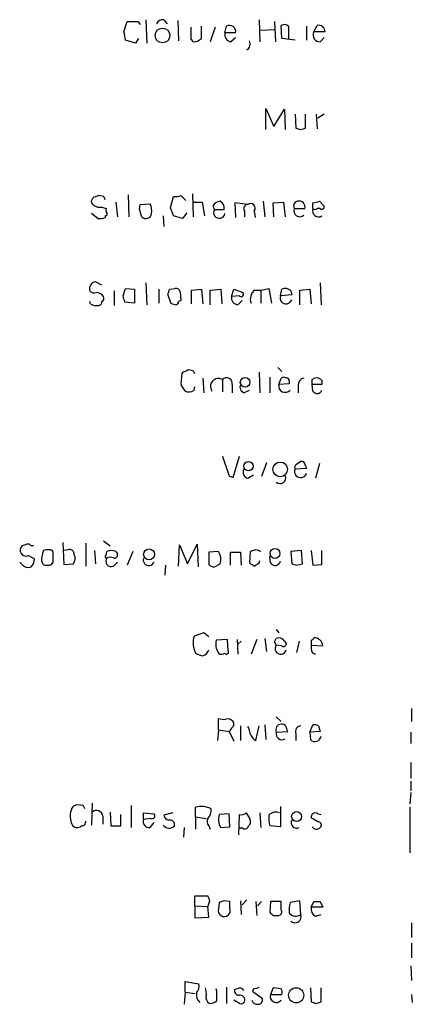
# Model space of a CAD drawing. Extents: x 13 to 1030, y 17 to 835.
# Drawn here: x 988 to 1029, y 523 to 625 of the extents above; entities that cross this region are included whole.
import ezdxf

# ---------------------------------------------------------------- set-up
doc = ezdxf.new("R2010")
doc.units = 0
doc.header["$MEASUREMENT"] = 0
doc.layers.add('MAIN', color=5, linetype='CONTINUOUS')

msp = doc.modelspace()

# ---------------------------------------------------------------- linework, layer by layer
at = {"layer": 'MAIN'}
for p, q in [((998.8973, 623.6547), (999.236, 624.7553)), ((999.236, 624.7553), (1000.3367, 624.7553)), ((1000.3367, 624.7553), (1000.5907, 624.4167)), ((1001.1833, 624.9247), (1001.268, 622.4693)), ((1003.046, 624.9247), (1003.3847, 624.5013)), ((1004.4853, 624.84), (1004.57, 622.7233)), ((1012.952, 624.9247), (1013.0367, 622.6387)), ((1014.5607, 624.7553), (1014.6453, 622.6387)), ((1006.9407, 622.9773), (1006.9407, 624.2473)), ((1008.38, 624.1627), (1007.872, 622.6387)), ((1009.396, 623.57), (1009.5653, 624.2473)), ((1010.4967, 623.57), (1009.396, 623.57)), ((1013.1213, 623.824), (1014.5607, 623.9087)), ((1015.3227, 622.9773), (1015.238, 624.332)), ((1016, 624.2473), (1016, 622.9773)), ((1017.8627, 624.2473), (1017.8627, 622.808)), ((1018.6247, 623.6547), (1018.9633, 624.332)), ((1019.81, 623.6547), (1018.6247, 623.6547)), ((1000.0827, 622.4693), (999.0667, 622.808)), ((1000.4213, 622.9773), (1000.0827, 622.4693)), ((1005.84, 622.8927), (1006.094, 622.6387)), ((1009.9887, 622.6387), (1010.4967, 623.062)), ((1016.6773, 622.808), (1015.3227, 622.9773)), ((1019.302, 622.6387), (1019.7253, 623.062)), ((1013.6293, 613.4947), (1013.6293, 615.696)), ((1013.6293, 615.696), (1014.476, 613.8333)), ((1014.476, 613.8333), (1015.5767, 615.6113)), ((1015.5767, 615.6113), (1015.6613, 613.4947)), ((1016.6773, 615.1033), (1016.762, 613.664)), ((1017.778, 613.664), (1017.778, 615.1033)), ((1018.8787, 615.1033), (1018.9633, 613.5793)), ((1019.7253, 615.1033), (1019.048, 614.68)), ((1017.27, 613.4947), (1017.778, 613.664)), ((996.7807, 606.552), (996.2727, 606.6367)), ((999.3207, 606.7213), (999.4053, 604.4353)), ((1003.7233, 605.3667), (1004.062, 606.552)), ((1004.824, 606.6367), (1005.332, 606.1287)), ((1006.0093, 606.806), (1006.094, 604.4353)), ((996.6113, 605.4513), (997.0347, 605.282)), ((998.0507, 605.9593), (998.22, 604.4353)), ((1000.506, 605.1973), (1000.5907, 605.7053)), ((1000.5907, 605.7053), (1001.6067, 605.79)), ((1006.0093, 605.9593), (1007.0253, 605.9593)), ((1007.0253, 605.9593), (1007.2793, 604.52)), ((1008.126, 605.536), (1008.2953, 605.1973)), ((1008.2953, 605.1973), (1009.3113, 605.1973)), ((1011.7667, 605.7053), (1010.412, 605.8747)), ((1010.412, 605.8747), (1010.4967, 604.3507)), ((1011.428, 605.028), (1011.428, 604.4353)), ((1012.444, 605.028), (1012.5287, 604.3507)), ((1013.3753, 606.044), (1013.5447, 604.4353)), ((1014.3913, 605.8747), (1015.492, 605.9593)), ((1014.476, 604.4353), (1014.3913, 605.8747)), ((1015.492, 605.9593), (1015.6613, 604.4353)), ((1016.508, 605.6207), (1016.5927, 605.282)), ((1016.5927, 605.282), (1017.6933, 605.282)), ((1018.54, 605.282), (1018.54, 605.8747)), ((1019.302, 605.282), (1018.9633, 605.282)), ((1019.2173, 606.044), (1019.6407, 605.6207)), ((996.188, 604.266), (995.5107, 604.774)), ((996.95, 604.52), (996.95, 604.3507)), ((1002.9613, 604.52), (1003.046, 603.4193)), ((1004.9933, 604.266), (1004.062, 604.52)), ((1005.4167, 604.8587), (1004.9933, 604.266)), ((996.6113, 597.3233), (995.934, 597.662)), ((998.8127, 596.2227), (999.0667, 596.9847)), ((999.0667, 596.9847), (999.998, 596.9)), ((999.998, 596.9), (999.998, 595.4607)), ((1001.1833, 597.5773), (1001.268, 595.2913)), ((1002.538, 596.9), (1002.538, 595.4607)), ((1003.6387, 596.9), (1004.2313, 596.9847)), ((1005.9247, 596.8153), (1006.9407, 596.9)), ((1006.9407, 596.9), (1007.11, 595.376)), ((1007.872, 596.8153), (1008.9727, 596.9)), ((1008.9727, 596.9), (1009.0573, 595.376)), ((1010.0733, 596.138), (1010.3273, 596.9)), ((1010.3273, 596.9), (1011.2587, 596.5613)), ((1013.1213, 596.8153), (1013.968, 596.9847)), ((1013.968, 596.9847), (1014.222, 595.4607)), ((1015.1533, 596.2227), (1015.3227, 596.9)), ((1017.1853, 596.8153), (1018.2013, 596.9)), ((1018.2013, 596.9), (1018.3707, 595.376)), ((1019.302, 597.5773), (1019.3867, 595.2913)), ((997.8813, 596.7307), (997.8813, 595.2067)), ((1003.808, 595.376), (1003.4693, 596.392)), ((1004.7393, 596.646), (1004.824, 595.7147)), ((1005.9247, 595.376), (1005.9247, 596.8153)), ((1007.872, 595.2913), (1007.872, 596.8153)), ((1010.92, 596.2227), (1010.0733, 596.138)), ((1012.444, 596.8153), (1013.1213, 596.8153)), ((1013.1213, 596.8153), (1013.1213, 595.4607)), ((1016.3387, 596.3073), (1015.1533, 596.2227)), ((1016.254, 596.7307), (1016.3387, 596.3073)), ((1017.1853, 595.2913), (1017.1853, 596.8153)), ((995.426, 595.376), (995.3413, 595.63)), ((999.998, 595.4607), (998.982, 595.5453)), ((1004.2313, 595.2913), (1003.808, 595.376)), ((1004.824, 595.7147), (1004.57, 595.63)), ((1010.7507, 595.2913), (1011.174, 595.7147)), ((1014.8993, 588.772), (1015.3227, 588.3487)), ((1004.9087, 588.1793), (1004.824, 587.0787)), ((1006.094, 588.4333), (1005.586, 588.518)), ((1007.11, 587.6713), (1007.1947, 586.1473)), ((1012.952, 588.264), (1013.0367, 586.1473)), ((1014.0527, 587.756), (1014.0527, 586.1473)), ((1014.984, 586.994), (1015.238, 587.6713)), ((1018.4553, 587.502), (1018.7093, 587.6713)), ((1006.1787, 586.4013), (1006.2633, 586.74)), ((1009.142, 587.502), (1009.142, 586.232)), ((1010.158, 586.994), (1010.158, 586.1473)), ((1016.0847, 587.0787), (1014.984, 586.994)), ((1016.0847, 587.3327), (1016.0847, 587.0787)), ((1017.016, 586.9093), (1017.016, 586.1473)), ((1018.54, 586.3167), (1018.4553, 586.994)), ((1019.4713, 586.994), (1018.4553, 586.994)), ((1019.4713, 587.4173), (1019.4713, 586.994)), ((1011.3433, 586.1473), (1011.936, 586.4013)), ((1010.2427, 577.342), (1010.92, 579.5433)), ((1013.714, 578.866), (1013.206, 577.4267)), ((1016.8467, 578.6967), (1017.27, 579.0353)), ((1017.778, 578.5273), (1017.8627, 578.2733)), ((1019.2173, 578.7813), (1018.794, 577.2573)), ((1009.8193, 577.5113), (1010.2427, 577.342)), ((1011.7667, 577.2573), (1012.3593, 577.596)), ((1017.8627, 578.2733), (1016.6773, 578.1887)), ((988.6527, 570.3147), (988.314, 570.23)), ((989.4993, 570.23), (989.2453, 570.23)), ((992.5473, 570.5687), (992.632, 568.2827)), ((994.918, 570.484), (994.918, 568.1133)), ((996.7807, 570.738), (997.458, 570.23)), ((1004.57, 568.1133), (1004.6547, 570.3147)), ((1004.6547, 570.3147), (1005.5013, 568.3673)), ((1005.5013, 568.3673), (1006.5173, 570.3993)), ((1006.5173, 570.3993), (1006.602, 568.0287)), ((988.9913, 569.214), (989.584, 568.8753)), ((990.5153, 569.722), (990.346, 569.1293)), ((993.0553, 569.8067), (992.632, 569.722)), ((995.8493, 569.722), (995.934, 568.3673)), ((997.0347, 569.214), (997.1193, 569.6373)), ((998.0507, 569.6373), (998.22, 569.3833)), ((999.8287, 569.6373), (999.236, 568.198)), ((1008.7187, 569.6373), (1007.7027, 569.5527)), ((1007.7027, 569.5527), (1007.7027, 568.2827)), ((1009.9887, 568.198), (1009.9887, 569.5527)), ((1009.9887, 569.5527), (1011.0047, 569.5527)), ((1011.0047, 569.5527), (1011.0893, 568.198)), ((1012.0207, 569.6373), (1011.936, 568.452)), ((1012.6133, 569.8067), (1012.0207, 569.6373)), ((1017.3547, 569.722), (1016.254, 569.6373)), ((1016.254, 569.6373), (1016.3387, 568.3673)), ((1017.4393, 568.3673), (1017.3547, 569.722)), ((1018.3707, 569.722), (1018.54, 568.198)), ((1019.4713, 568.2827), (1019.4713, 569.722)), ((988.314, 568.2827), (988.06, 568.5367)), ((991.362, 568.2827), (991.5313, 568.5367)), ((992.632, 568.2827), (993.648, 568.3673)), ((997.7967, 568.1133), (998.22, 568.5367)), ((1003.2153, 568.198), (1003.1307, 567.182)), ((1008.2953, 568.0287), (1008.888, 568.3673)), ((1012.952, 568.452), (1013.0367, 568.706)), ((1014.1373, 568.452), (1014.0527, 569.1293)), ((1016.8467, 568.198), (1017.4393, 568.3673)), ((1018.54, 568.198), (1019.4713, 568.2827)), ((1007.1947, 561.1707), (1006.1787, 560.832)), ((1007.7027, 560.7473), (1007.1947, 561.1707)), ((1014.73, 561.5093), (1014.984, 561.1707)), ((1009.65, 560.4933), (1008.4647, 560.4087)), ((1009.7347, 559.308), (1009.65, 560.4933)), ((1010.666, 560.4933), (1010.7507, 558.9693)), ((1011.0893, 560.324), (1010.7507, 559.9853)), ((1012.698, 560.4933), (1012.1053, 558.9693)), ((1013.5447, 560.578), (1013.714, 559.2233)), ((1014.5607, 560.2393), (1014.73, 560.578)), ((1015.5767, 560.324), (1015.746, 560.07)), ((1017.1007, 560.324), (1016.8467, 559.1387)), ((1018.3707, 560.4087), (1018.3707, 559.9007)), ((1008.4647, 559.562), (1008.8033, 558.9693)), ((1015.3227, 559.816), (1014.73, 559.9007)), ((1018.3707, 559.9007), (1019.556, 559.816)), ((1018.4553, 559.1387), (1018.794, 558.9693)), ((1028.7847, 553.2967), (1028.7847, 551.942)), ((1008.7187, 551.0953), (1008.7187, 552.2807)), ((1014.73, 552.45), (1015.238, 551.942)), ((1008.7187, 551.0953), (1008.634, 549.9947)), ((1008.7187, 551.0953), (1009.8193, 550.926)), ((1010.0733, 551.2647), (1009.8193, 550.926)), ((1009.8193, 550.926), (1010.3273, 549.91)), ((1011.0047, 551.5187), (1011.0047, 549.9947)), ((1012.6133, 549.9947), (1012.952, 551.5187)), ((1013.5447, 551.6033), (1013.6293, 550.0793)), ((1014.73, 550.8413), (1015.9153, 550.926)), ((1018.2013, 550.8413), (1018.54, 551.6033)), ((1019.302, 550.926), (1018.2013, 550.8413)), ((1018.2013, 550.8413), (1018.286, 550.0793)), ((1019.1327, 551.5187), (1019.302, 550.926)), ((1028.7, 550.8413), (1028.7, 549.656)), ((1016.762, 550.672), (1016.762, 549.9947)), ((1028.7, 547.7087), (1028.7, 546.0153)), ((1028.7, 545.7613), (1028.7, 544.7453)), ((1028.7, 544.576), (1028.6153, 543.3907)), ((994.664, 543.2213), (994.156, 543.306)), ((995.5953, 543.4753), (995.5107, 541.1893)), ((999.6593, 543.2213), (999.6593, 540.9353)), ((1006.348, 542.036), (1006.348, 543.052)), ((1015.1533, 543.1367), (1015.1533, 541.02)), ((1028.6153, 543.052), (1028.6153, 538.3107)), ((996.696, 542.1207), (996.696, 541.274)), ((997.458, 542.544), (997.5427, 541.1047)), ((998.5587, 541.1047), (998.5587, 542.29)), ((1000.9293, 541.782), (1000.9293, 542.4593)), ((1000.9293, 542.4593), (1002.03, 542.3747)), ((1001.6913, 541.8667), (1000.9293, 541.782)), ((1003.9773, 542.4593), (1003.046, 542.2053)), ((1006.348, 542.036), (1006.348, 540.766)), ((1006.348, 542.036), (1007.4487, 541.8667)), ((1009.8193, 542.3747), (1008.8033, 542.29)), ((1009.904, 541.02), (1009.8193, 542.3747)), ((1010.8353, 540.1733), (1010.92, 542.29)), ((1011.5973, 542.4593), (1012.0207, 541.782)), ((1013.0367, 542.4593), (1013.1213, 540.9353)), ((1019.048, 541.528), (1018.3707, 541.9513)), ((1019.048, 542.3747), (1019.3867, 542.29)), ((997.5427, 541.1047), (998.5587, 541.1047)), ((1001.6067, 540.9353), (1002.03, 541.4433)), ((1005.1627, 540.9353), (1005.078, 539.9193)), ((1007.7027, 541.1047), (1007.872, 540.766)), ((1008.9727, 540.9353), (1009.904, 541.02)), ((1011.2587, 540.8507), (1010.92, 540.8507)), ((1015.1533, 541.02), (1014.0527, 541.1047)), ((1006.2633, 532.8073), (1006.2633, 533.8233)), ((1006.2633, 533.8233), (1007.618, 533.8233)), ((1011.682, 533.4), (1011.174, 532.892)), ((1006.2633, 532.8073), (1006.2633, 531.5373)), ((1006.2633, 532.8073), (1007.618, 532.7227)), ((1007.7873, 533.3153), (1007.618, 532.7227)), ((1007.7027, 531.622), (1007.618, 532.7227)), ((1008.8033, 533.146), (1008.7187, 532.4687)), ((1009.904, 533.2307), (1009.3113, 533.3153)), ((1011.0047, 533.3153), (1011.0893, 531.876)), ((1012.6133, 533.2307), (1012.698, 531.7913)), ((1013.206, 533.2307), (1012.7827, 532.8073)), ((1014.1373, 533.2307), (1014.0527, 532.13)), ((1015.238, 533.2307), (1014.1373, 533.2307)), ((1015.238, 532.384), (1015.238, 533.2307)), ((1017.1853, 533.3153), (1016.1693, 533.146)), ((1017.27, 531.876), (1017.1853, 533.3153)), ((1018.3707, 532.638), (1018.6247, 533.2307)), ((1019.556, 532.638), (1018.3707, 532.638)), ((1019.302, 533.2307), (1019.556, 532.638)), ((1006.2633, 531.5373), (1007.7027, 531.622)), ((1014.3913, 531.7913), (1014.984, 531.7913)), ((1018.794, 531.7067), (1019.3867, 531.876)), ((1028.7847, 531.0293), (1028.7847, 529.5053)), ((1028.7847, 528.9127), (1028.7847, 527.3887)), ((1028.7, 526.542), (1028.7847, 525.018)), ((1005.2473, 523.8327), (1005.2473, 524.9333)), ((1005.2473, 524.9333), (1006.6867, 524.6793)), ((1008.5493, 523.9173), (1008.4647, 524.1713)), ((1009.5653, 524.3407), (1009.5653, 522.6473)), ((1010.666, 524.1713), (1010.412, 524.0867)), ((1012.3593, 524.1713), (1012.2747, 523.9173)), ((1014.3913, 524.256), (1014.1373, 523.5787)), ((1015.238, 524.1713), (1014.3913, 524.256)), ((1018.286, 524.256), (1018.3707, 522.8167)), ((1019.3867, 522.8167), (1019.3867, 524.256)), ((1005.2473, 523.8327), (1005.1627, 522.5627)), ((1005.2473, 523.8327), (1006.2633, 523.6633)), ((1012.2747, 523.9173), (1013.2907, 523.1553)), ((1014.1373, 523.5787), (1015.3227, 523.5787)), ((1028.7847, 523.5787), (1028.8693, 522.732)), ((1010.92, 522.6473), (1010.3273, 522.986)), ((1018.8787, 522.6473), (1019.3867, 522.8167))]:
    msp.add_line(p, q, dxfattribs=at)
for centre, radius in [((1002.9022, 623.2835), 0.7687), ((1011.4871, 587.2194), 0.4959), ((1011.8417, 578.506), 0.4811), ((1015.1367, 578.1743), 0.7607), ((1001.5057, 569.3313), 0.5635), ((1014.5985, 569.4348), 0.5179), ((1016.8423, 542.0759), 0.5138), ((1016.8027, 523.4897), 0.7902)]:
    msp.add_circle(centre, radius, dxfattribs=at)
for centre, radius, start, end in [((1002.9824, 624.1417), 0.7855, 85.356285, 152.756461), ((787.283, 580.8765), 215.8949, 11.199271, 11.428427), ((1323.3397, 623.5277), 317.5003, 179.885408, 180.114592), ((1010.1088, 623.3694), 0.7405, 164.282051, 260.666152), ((1009.8814, 623.7029), 0.6295, 347.811794, 120.141132), ((1015.5646, 623.7999), 0.6243, 45.77878, 121.541369), ((1019.2511, 623.3385), 0.7017, 153.215846, 274.160087), ((1019.1206, 623.6608), 0.6894, 359.493045, 103.189599), ((1006.1907, 623.6248), 0.9908, 264.399307, 319.194862), ((1011.3231, 622.3902), 0.6976, 300.962348, 28.523275), ((1059.3385, 740.5717), 133.8593, 251.453817, 251.683013), ((996.0816, 605.9807), 0.5807, 123.074331, 190.518428), ((1038.3687, 479.5521), 133.8752, 108.327138, 108.556321), ((912.2204, 564.0726), 94.6306, 26.44369, 26.672954), ((1004.2738, 608.1169), 1.5792, 262.29219, 290.390429), ((1017.1007, 605.4514), 0.6163, 344.046943, 164.058434), ((996.3786, 606.4885), 1.063, 215.26888, 282.645151), ((997.4999, 605.1549), 0.4823, 164.718831, 217.891655), ((810.133, 541.3163), 200.805, 18.320357, 18.54954), ((1000.1675, 605.0281), 1.6284, 351.022983, 27.896356), ((792.2047, 520.2632), 227.9972, 21.687985, 21.917154), ((1008.974, 605.0894), 0.9585, 95.147885, 152.226424), ((1008.8064, 604.8836), 0.5997, 148.459471, 349.469554), ((1008.5916, 605.3666), 0.7393, 346.762586, 66.36796), ((1011.7666, 605.282), 0.4233, 89.986464, 216.875312), ((1012.063, 605.3243), 0.4827, 322.12814, 127.87186), ((1017.1809, 605.0636), 0.6274, 159.629924, 312.991239), ((1019.1401, 605.0653), 0.638, 160.14502, 301.273327), ((976.561, 775.2549), 174.5047, 283.919645, 284.148868), ((1018.7517, 605.4935), 0.2992, 224.972923, 315.013542), ((1019.4714, 605.4514), 0.2394, 225, 45), ((996.3998, 605.8309), 1.5791, 262.29219, 290.390429), ((996.95, 604.7317), 0.2116, 270, 36.875312), ((1001.1904, 604.8375), 0.589, 223.060145, 353.811268), ((996.0317, 596.9456), 0.723, 97.76588, 197.289737), ((876.554, 638.996), 133.8753, 341.443693, 341.672876), ((1004.299, 596.5359), 0.4539, 14.039305, 98.578205), ((1015.677, 596.2026), 0.7822, 42.46635, 116.931928), ((995.8071, 597.1544), 0.6297, 222.290215, 289.634851), ((995.9379, 595.5184), 1.046, 36.322154, 85.569787), ((996.442, 595.9687), 0.3787, 296.558284, 26.558284), ((829.5532, 553.5605), 174.5533, 13.917656, 14.146846), ((1010.8002, 596.0252), 0.7356, 171.179222, 266.141365), ((1011.0894, 596.392), 0.2394, 224.983084, 45), ((1013.2907, 595.884), 1.2587, 132.275832, 199.651375), ((1015.746, 596.011), 0.6214, 160.346176, 340.346176), ((996.1031, 596.5604), 1.3643, 240.24418, 277.141165), ((996.17, 595.636), 0.4413, 283.453829, 359.221044), ((1004.2736, 595.5877), 0.2994, 261.878017, 8.121983), ((1089.9173, 419.0338), 189.3057, 116.453844, 116.68304), ((921.5187, 545.934), 94.6529, 26.450487, 26.679643), ((1008.7102, 586.7993), 0.8248, 58.429817, 215.809809), ((1009.573, 587.0941), 0.5934, 350.290092, 136.577301), ((1015.492, 587.3328), 0.4232, 53.116564, 126.883436), ((1015.7884, 587.375), 0.2993, 351.875312, 98.143638), ((1017.7567, 586.9447), 0.7415, 101.51299, 182.736234), ((1018.8788, 586.9098), 0.7801, 40.58138, 102.548723), ((1006.4516, 587.4843), 1.6774, 193.993164, 224.113543), ((1011.5972, 586.7399), 0.6447, 156.787406, 246.807244), ((1015.6613, 586.867), 0.6891, 169.379834, 317.48751), ((891.4553, 587.248), 127.0003, 359.885409, 0.114591), ((1005.6433, 587.1261), 0.9011, 243.929748, 306.452783), ((1018.9861, 586.574), 0.515, 209.975338, 340.407541), ((1517.5027, 747.8597), 535.5007, 198.319522, 198.548695), ((1017.0161, 578.358), 0.3787, 116.571817, 206.551521), ((1017.2278, 578.4851), 0.5518, 4.385964, 85.614036), ((1011.9277, 577.8924), 0.6552, 153.114274, 255.774991), ((1015.1188, 577.2783), 0.5904, 228.811336, 23.243189), ((1017.2589, 577.9458), 0.6302, 157.332585, 343.356488), ((988.7198, 569.7668), 0.6158, 131.220935, 296.157318), ((988.9105, 570.0029), 0.4046, 34.149649, 129.584353), ((990.9388, 568.8745), 0.9474, 79.712462, 116.551528), ((991.2068, 569.4822), 0.3392, 343.050006, 106.933836), ((779.8813, 568.96), 211.6504, 359.885409, 0.114591), ((993.2397, 569.3469), 0.4954, 354.416009, 111.852954), ((992.9229, 568.9028), 0.9014, 323.553434, 26.053368), ((997.077, 569.087), 0.1339, 108.421413, 288.421413), ((997.585, 568.4952), 1.2334, 67.816446, 112.183554), ((997.8954, 569.2846), 0.3393, 253.087238, 16.912762), ((1007.5029, 568.8289), 1.46, 341.568774, 33.62041), ((970.5173, 442.722), 133.8753, 71.443693, 71.672876), ((988.9489, 568.7762), 0.8041, 217.857486, 291.629402), ((988.5985, 568.7785), 0.9902, 310.782042, 5.60984), ((991.277, 568.8753), 0.965, 164.739674, 217.882794), ((990.9387, 569.2984), 1.1004, 247.370923, 292.624271), ((997.5639, 568.6214), 0.5589, 142.707702, 294.616187), ((997.458, 568.3251), 0.7196, 61.921424, 118.078576), ((1001.4797, 568.7483), 0.5831, 158.963194, 338.963195), ((1008.3541, 568.9842), 0.9573, 227.120783, 266.478547), ((1096.8726, 695.2941), 152.6537, 236.192759, 236.421922), ((928.0307, 695.2711), 152.6261, 303.578069, 303.807272), ((1014.6114, 568.7398), 0.5547, 211.259632, 347.665012), ((1058.9202, 695.29), 133.8752, 251.45383, 251.682999), ((1008.4644, 560.1526), 2.3845, 163.445979, 207.433331), ((1220.1145, 559.9853), 211.6502, 179.885381, 180.114592), ((930.0054, 517.75), 94.6305, 26.45046, 26.67967), ((1015.0155, 559.9915), 0.6523, 30.64591, 115.956171), ((1015.4921, 560.0135), 0.2601, 229.379598, 12.545532), ((1018.3284, 560.705), 0.2993, 278.124688, 351.875312), ((1018.6669, 559.7736), 0.8901, 2.730291, 92.717432), ((1007.1949, 560.3246), 1.527, 236.315136, 266.812677), ((1006.9407, 559.562), 0.7806, 282.526419, 347.473581), ((1008.9725, 559.9015), 0.9474, 259.712463, 296.551529), ((1009.5653, 559.1811), 0.2117, 216.896962, 36.837414), ((1015.1816, 559.5338), 0.5819, 140.908052, 345.963757), ((1019.9371, 559.6889), 1.5807, 172.299482, 200.370222), ((1009.2689, 553.7609), 1.5791, 249.609571, 277.70781), ((1009.6923, 551.5609), 0.6694, 34.698943, 108.426829), ((1009.8678, 551.6759), 0.4597, 296.553903, 35.366724), ((1010.4961, 550.5871), 1.527, 3.187323, 33.684864), ((1015.2914, 551.0802), 0.6101, 95.020991, 203.051853), ((1015.3241, 550.6793), 0.6158, 164.747329, 303.199777), ((1015.2805, 551.138), 0.5516, 32.451277, 94.41862), ((888.8232, 508.8525), 133.8752, 18.316987, 18.546157), ((1017.36, 550.8889), 0.6362, 98.13265, 199.936166), ((1018.7095, 550.6721), 0.9465, 63.440363, 100.316217), ((1013.0502, 550.9749), 1.0731, 196.394964, 245.976255), ((1018.7561, 550.5094), 0.6372, 222.45576, 351.752905), ((995.4757, 542.1137), 2.1663, 163.93181, 202.805815), ((994.1208, 542.5651), 0.7417, 87.279935, 168.474956), ((910.0887, 500.722), 94.6529, 26.450487, 26.679643), ((996.0362, 542.0477), 0.6639, 6.313504, 131.617054), ((1006.9203, 540.7627), 2.3598, 63.947474, 104.035655), ((1006.5804, 542.777), 1.3804, 318.739101, 4.391702), ((994.4888, 541.54), 0.4353, 270.776532, 9.613789), ((1001.5257, 541.5648), 0.6347, 159.989129, 277.332163), ((1001.7972, 542.163), 0.3147, 250.332702, 42.282263), ((1003.6388, 542.29), 0.5988, 188.131456, 261.857718), ((1003.6811, 541.2317), 0.4826, 344.742799, 105.268654), ((1008.1681, 541.5421), 0.6387, 149.456228, 223.223563), ((1010.1584, 541.7715), 1.4509, 159.061721, 215.192922), ((1011.1317, 542.8825), 0.6292, 250.338213, 317.731211), ((1011.4278, 541.5704), 0.6295, 312.282873, 19.640967), ((1017.3118, 541.9091), 3.3569, 174.937847, 193.864449), ((1014.6876, 541.5988), 0.9411, 66.112307, 139.874827), ((1016.8467, 541.4433), 0.568, 153.434949, 296.565051), ((1018.7956, 542.025), 0.4312, 54.179699, 189.840197), ((994.0544, 541.5958), 0.6595, 209.203954, 311.878093), ((1003.5909, 541.6637), 0.7883, 216.997816, 314.835535), ((1011.4704, 541.1752), 0.3874, 236.880041, 349.51391), ((1018.9114, 541.3049), 0.5378, 211.990702, 316.582354), ((1019.0941, 541.197), 0.3342, 308.46437, 97.928861), ((1134.695, 575.8918), 133.8593, 198.316987, 198.546184), ((1009.3258, 532.3088), 0.6278, 165.24436, 22.921755), ((1051.3848, 406.2233), 133.8752, 108.317001, 108.54617), ((840.554, 532.892), 169.3503, 359.885409, 0.114591), ((1014.9134, 532.1723), 0.3875, 280.497939, 33.11188), ((1019.4324, 532.3416), 3.3608, 166.151891, 185.057985), ((1019.2031, 532.4545), 0.8524, 167.56816, 241.318192), ((1018.9634, 702.5806), 169.3502, 269.885409, 270.114558), ((1098.9094, 616.6231), 119.7487, 224.876984, 225.106133), ((1016.7685, 532.5988), 0.8797, 218.988343, 304.754056), ((1016.6818, 531.6577), 0.6274, 227.014988, 20.361515), ((1005.7831, 524.4255), 0.9386, 313.795632, 15.688804), ((1005.8805, 523.7054), 1.5824, 352.322568, 20.362373), ((1010.92, 523.7479), 0.4937, 30.975698, 120.959776), ((1012.3452, 525.3422), 1.171, 270.689924, 301.211302), ((1014.3909, 523.7479), 0.947, 349.708141, 26.556934), ((1007.6181, 523.5786), 1.1974, 171.867191, 224.993233), ((1008.1473, 523.2823), 0.73, 163.141374, 240.449836), ((754.5493, 523.4093), 254.0005, 359.885409, 0.114591), ((1010.8541, 523.9549), 0.4613, 163.399492, 267.664214), ((1010.9572, 523.0027), 0.5062, 338.442401, 103.93467), ((1012.8485, 523.0237), 0.4614, 272.33528, 16.573158), ((1014.73, 523.361), 0.6314, 159.831606, 323.565665), ((1007.7024, 524.1719), 1.527, 273.187323, 303.684864), ((1011.0893, 522.986), 0.3787, 243.441716, 333.441716), ((1012.7651, 523.1527), 0.5988, 196.164899, 279.827279), ((1060.9747, 649.7319), 133.8752, 251.443679, 251.672862)]:
    msp.add_arc(centre, radius, start, end, dxfattribs=at)

doc.saveas('drawing.dxf')
